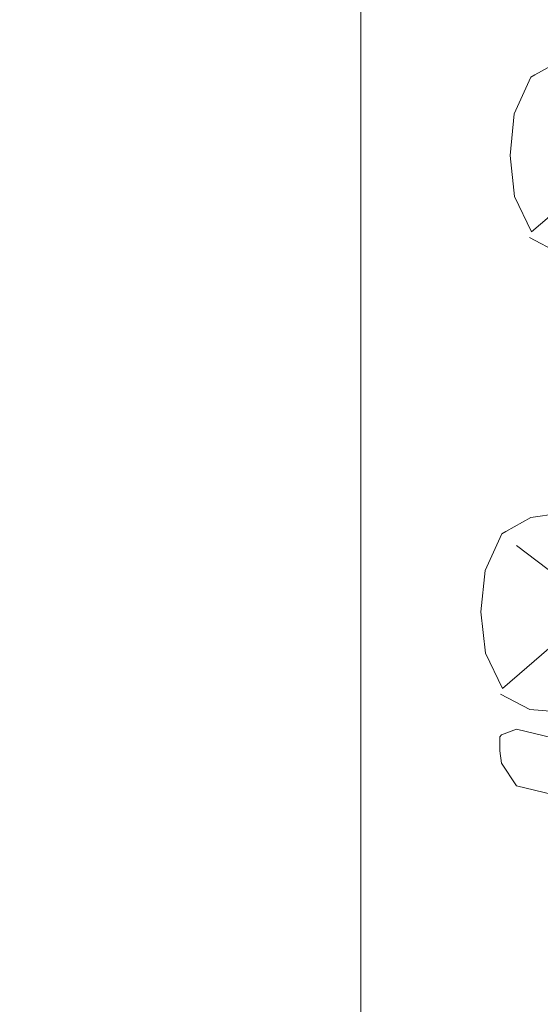
# Model space of a CAD drawing. Units: centimetres. Extents: x -4911 to 4115, y -4712 to 3927.
# Drawn here: x 1406 to 1455, y 1162 to 1255 of the extents above; entities that cross this region are included whole.
import ezdxf

# ---------------------------------------------------------------- set-up
doc = ezdxf.new("R2010")
doc.units = ezdxf.units.CM
doc.layers.get('0').update_dxf_attribs({"lineweight": 5})
doc.layers.add('Размеры', color=10, linetype='Continuous', lineweight=5)
doc.dimstyles.new('размеры Маф', dxfattribs={"dimtxt": 150, "dimasz": 50, "dimexe": 50, "dimexo": 0.0625, "dimgap": 0.09, "dimtad": 1, "dimdec": 0, "dimzin": 0, "dimdsep": 46, "dimtxsty": 'Standard', "dimblk": 'ARCHTICK', "dimcen": 0.09, "dimdle": 50, "dimclrd": 256, "dimclre": 256, "dimclrt": 256, "dimadec": 0, "dimazin": 0, "dimtfac": 1, "dimtdec": 0, "dimtix": 1, "dimtofl": 0, "dimtmove": 0, "dimatfit": 3, "dimfxl": 1, "dimtolj": 1, "dimtzin": 0, "dimlwd": -1, "dimlwe": -1, "dimarcsym": 1})

# ---------------------------------------------------------------- blocks, each defined once
blk = doc.blocks.new('_ArchTick')
at = {"color": 0, "linetype": 'ByBlock', "const_width": 0.15}
blk.add_lwpolyline([(-0.5, -0.5), (0.5, 0.5)], dxfattribs=at)
blk = doc.blocks.new('*D10')
at = {"layer": 'Defpoints', "color": 0, "transparency": 16777216}
for p in [(572.622, 2376.723), (2328.593, 2376.723), (572.622, -2151.942)]:
    blk.add_point(p, dxfattribs=at)
at = {"layer": 'Размеры', "transparency": 16777216}
for p, q in [((2328.593, -2201.942), (2328.593, 2426.723)), ((572.684, 2376.723), (2378.593, 2376.723)), ((572.684, -2151.942), (2378.593, -2151.942))]:
    blk.add_line(p, q, dxfattribs=at)
at = {"layer": 'Размеры', "transparency": 16777216, "xscale": 50, "yscale": 50, "zscale": 50}
for p, rotation in [((2328.593, 2376.723), 90), ((2328.593, -2151.942), 270)]:
    blk.add_blockref('_ArchTick', p, dxfattribs=dict(at, rotation=rotation))
at = {"layer": 'Размеры', "transparency": 16777216, "insert": (2253.503, 112.391), "char_height": 150, "attachment_point": 5, "rotation": 90}
blk.add_mtext('\\A1;4529', dxfattribs=at)

msp = doc.modelspace()

# ---------------------------------------------------------------- linework, layer by layer
for p, q in [((1438.489, -135.234), (1438.489, 2204.211)), ((1457.088, 1250.593), (1454.883, 1249.365)), ((1454.484, 1249.14), (1452.928, 1245.696)), ((1454.883, 1249.365), (1454.484, 1249.14)), ((1452.535, 1241.786), (1452.928, 1245.696)), ((1452.535, 1241.786), (1452.964, 1237.908)), ((1454.551, 1234.582), (1452.964, 1237.908)), ((1457.088, 1236.768), (1454.551, 1234.582)), ((1454.373, 1234.055), (1457.088, 1232.623)), ((1457.088, 1208.074), (1454.508, 1207.7)), ((1454.508, 1207.7), (1452.147, 1206.385)), ((1450.192, 1202.716), (1451.747, 1206.16)), ((1452.147, 1206.385), (1451.747, 1206.16)), ((1457.03, 1202.114), (1453.155, 1205.066)), ((1449.798, 1198.806), (1450.192, 1202.716)), ((1449.798, 1198.806), (1450.228, 1194.928)), ((1457.088, 1196.145), (1451.814, 1191.602)), ((1451.814, 1191.602), (1450.228, 1194.928)), ((1451.636, 1191.075), (1454.404, 1189.615)), ((1457.088, 1189.39), (1454.404, 1189.615)), ((1453.152, 1187.771), (1451.723, 1187.229)), ((1456.544, 1186.96), (1453.152, 1187.771)), ((1451.576, 1187.064), (1451.575, 1185.729)), ((1451.576, 1187.064), (1451.723, 1187.229)), ((1451.575, 1185.729), (1451.72, 1184.56)), ((1451.72, 1184.56), (1453.146, 1182.432)), ((1453.146, 1182.432), (1456.538, 1181.621))]:
    msp.add_line(p, q)

# ---------------------------------------------------------------- dimensions: what is measured, and where the dimension line sits
at = {"layer": 'Размеры'}
dim = msp.add_linear_dim(base=(2328.593, 2376.723), p1=(572.622, -2151.942), p2=(572.622, 2376.723), angle=90, dimstyle='размеры Маф', dxfattribs=at)
dim.commit()
dim.dimension.update_dxf_attribs({"geometry": '*D10', "text_midpoint": (2253.503, 112.391)})

doc.saveas('drawing.dxf')
